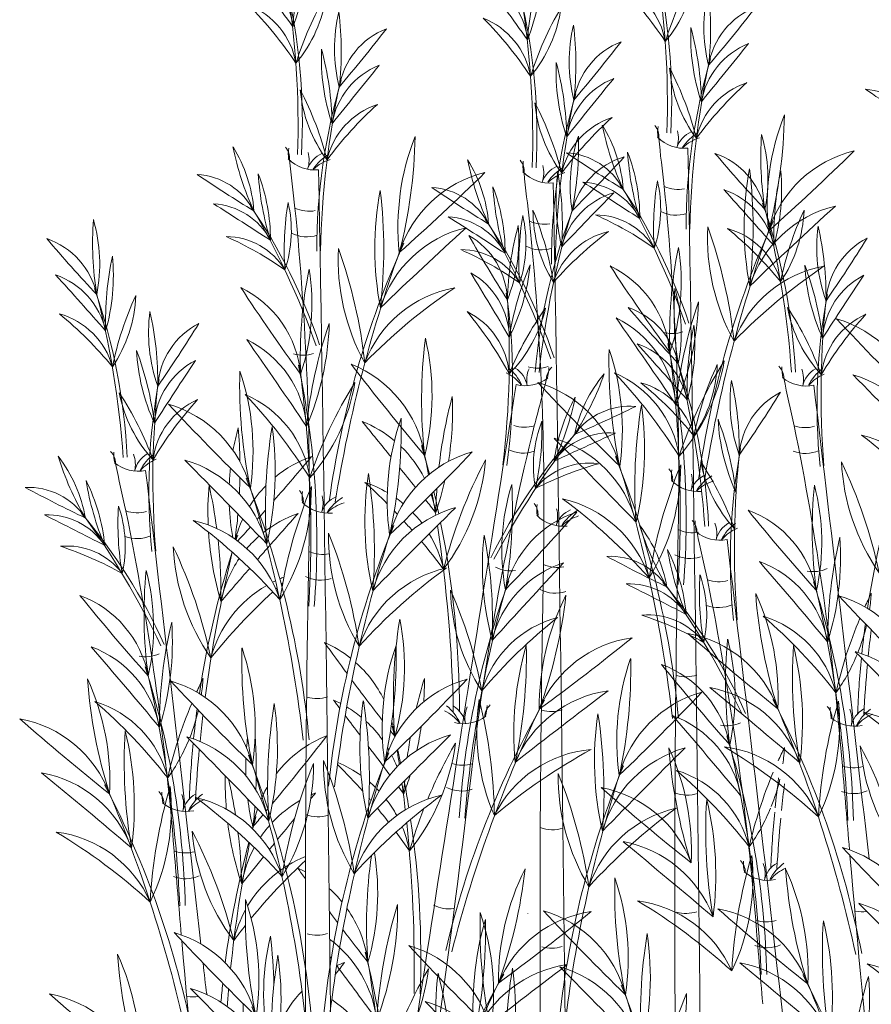
# Model space of a CAD drawing. Units: inches. Extents: x 91892 to 139348, y 50964 to 84185.
# Drawn here: x 126641 to 130237, y 59299 to 63457 of the extents above; entities that cross this region are included whole.
import ezdxf

# ---------------------------------------------------------------- set-up
doc = ezdxf.new("R2010")
doc.units = ezdxf.units.IN
doc.header["$MEASUREMENT"] = 0
doc.layers.get('0').update_dxf_attribs({"color": 2})
doc.layers.add('3', color=3, linetype='Continuous', lineweight=13)

# ---------------------------------------------------------------- blocks, each defined once
blk = doc.blocks.new('A$C73537AD1')
for centre, radius, start, end in [((0.3691, 0.3435), 0.2987, 160.7325, 187.965), ((-0.5118, 0.4306), 0.5991, 347.6079, 1.0896), ((-1.954, 2.4192), 2.9312, 313.7586, 316.5079), ((0.2112, 0.264), 0.1431, 105.7005, 164.5659), ((0.4243, 0.3193), 0.3807, 171.4791, 192.7696), ((-0.5441, 0.2834), 0.5991, 355.3835, 8.8652), ((6.2684, -5.8522), 8.6998, 134.67011, 135.59635), ((0.191, 0.1971), 0.1431, 105.7005, 164.5659), ((1.1244, -0.1144), 1.1302, 157.7487, 174.1567), ((1.6629, -0.2031), 1.668, 161.9451, 173.0045), ((0.2565, 0.3005), 0.2564, 179.1463, 210.984), ((-0.5561, 0.0818), 0.5991, 8.3244, 21.806), ((0.5584, -0.3073), 0.7061, 126.2024, 137.6332), ((0.1723, 0.1227), 0.1431, 102.4851, 161.3505)]:
    blk.add_arc(centre, radius, start, end)
blk = doc.blocks.new('A$C70127ED2')
at = {"layer": '3'}
for centre, radius, start, end in [((0.50977, 1.15529), 0.11445, 161.53903, 188.77156), ((0.17177, 1.18394), 0.22955, 348.41448, 1.89611), ((1.69258, 1.31442), 1.2399, 185.75542, 187.36864), ((0.76176, 1.17597), 0.22955, 175.82247, 189.3041), ((0.42289, 1.1608), 0.11445, 348.94702, 16.17955), ((-79.71949, -0.24025), 80.21204, 0.5573343, 1.0166041), ((1.42735, 1.29884), 1.2399, 185.75542, 187.36864), ((-0.3915, 1.93804), 1.12317, 314.56513, 317.31444), ((0.44971, 1.12399), 0.05483, 106.50708, 165.37249), ((1.3546, 1.90706), 1.12317, 220.40415, 223.15346), ((0.48166, 1.12714), 0.05483, 12.34609, 71.21151), ((-79.98472, -0.25584), 80.21204, 0.5573343, 1.0166041), ((1.59585, 1.28949), 1.2399, 185.75542, 187.36864), ((0.53103, 1.14633), 0.14586, 172.28568, 193.57612), ((0.1602, 1.12734), 0.22955, 356.19008, 9.67171), ((0.77107, 1.11896), 0.22955, 168.04687, 181.5285), ((0.40129, 1.15269), 0.14586, 344.14247, 5.4329), ((-79.81622, -0.26519), 80.21204, 0.5573343, 1.0166041), ((-1.59727, 0.94859), 2.07053, 358.90069, 5.73228), ((-1.96218, -1.088), 3.33356, 41.31568, 42.24192), ((0.48804, 1.10111), 0.05483, 12.34609, 71.21151), ((2.80343, -1.18668), 3.33356, 135.47666, 136.4029), ((0.4423, 1.09824), 0.05483, 106.50708, 165.37249), ((-1.86249, 0.93301), 2.07053, 358.90069, 5.73228), ((0.80161, 0.98393), 0.43308, 158.55528, 174.96328), ((1.00841, 0.95284), 0.63914, 162.75165, 173.81106), ((0.12447, 1.0012), 0.43308, 2.75531, 19.16331), ((-0.08341, 0.97837), 0.63914, 3.90752, 14.96694), ((0.28188, 1.11478), 0.22955, 175.82247, 189.3041), ((-0.05699, 1.09961), 0.11445, 348.94702, 16.17955), ((0.46686, 1.13821), 0.09824, 179.95289, 211.79056), ((0.15671, 1.05003), 0.22955, 9.13091, 22.61254), ((0.46509, 1.14203), 0.09824, 325.92802, 357.76569), ((0.77148, 1.04157), 0.22955, 155.10604, 168.58767), ((0.24403, 1.11654), 0.11445, 338.12324, 5.35577), ((0.57972, 1.06781), 0.22955, 164.99869, 178.48032), ((-1.694, 0.92366), 2.07053, 358.90069, 5.73228), ((0.33703, 0.9157), 0.27056, 39.27883, 50.70961), ((0.49364, 1.07229), 0.05483, 15.56151, 74.42693), ((0.68687, 1.11151), 0.11445, 172.36281, 199.59534), ((0.34951, 1.07618), 0.22955, 359.23826, 12.71989), ((0.87472, 1.84586), 1.12317, 220.40415, 223.15346), ((0.00178, 1.06594), 0.05483, 12.34609, 71.21151), ((1.2993, 1.67455), 1.12317, 209.58037, 212.32968), ((0.29543, 1.07244), 0.05483, 1.52232, 60.38773), ((0.58581, 0.90697), 0.27056, 127.00897, 138.43975), ((0.43555, 1.06966), 0.05483, 103.29165, 162.15707), ((-0.34535, 1.71109), 1.12317, 325.38891, 328.13822), ((0.63376, 1.06949), 0.05483, 117.33085, 176.19627), ((0.29119, 1.05776), 0.22955, 168.04687, 181.5285), ((-0.07859, 1.0915), 0.14586, 344.14247, 5.4329), ((0.22129, 1.11263), 0.14586, 333.31869, 354.60913), ((0.57816, 1.01006), 0.22955, 157.22309, 170.70472), ((0.70944, 1.1067), 0.14586, 183.10946, 204.39989), ((0.34877, 1.01841), 0.22955, 7.01386, 20.49549), ((-2.44206, -1.1492), 3.33356, 41.31568, 42.24192), ((0.00816, 1.03992), 0.05483, 12.34609, 71.21151), ((-2.52091, -0.64437), 3.33356, 30.4919, 31.41814), ((0.29681, 1.04568), 0.05483, 1.52232, 60.38773), ((3.37953, -0.75807), 3.33356, 146.30044, 147.22668), ((0.63132, 1.0428), 0.05483, 117.33085, 176.19627), ((-0.35541, 0.94), 0.43308, 2.75531, 19.16331), ((-0.56329, 0.91717), 0.63914, 3.90752, 14.96694), ((0.69948, 1.06529), 0.22955, 175.82247, 189.3041), ((0.36061, 1.05012), 0.11445, 348.94702, 16.17955), ((-0.01479, 1.08084), 0.09824, 325.92802, 357.76569), ((0.2916, 0.98038), 0.22955, 155.10604, 168.58767), ((-0.28752, 1.03243), 0.63914, 353.08374, 4.14316), ((-0.07906, 1.01582), 0.43308, 351.93153, 8.33953), ((1.0057, 0.998), 0.43308, 169.37906, 185.78705), ((1.21466, 1.0063), 0.63914, 173.57542, 184.63484), ((0.28195, 1.09018), 0.09824, 315.10425, 346.94191), ((0.56403, 0.93397), 0.22955, 144.28227, 157.76389), ((1.29232, 1.79637), 1.12317, 220.40415, 223.15346), ((0.41938, 1.01645), 0.05483, 12.34609, 71.21151), ((0.64793, 1.08668), 0.09824, 190.77667, 222.61434), ((0.35986, 0.94182), 0.22955, 19.95469, 33.43632), ((-0.14285, 0.85451), 0.27056, 39.27883, 50.70961), ((0.01376, 1.01109), 0.05483, 15.56151, 74.42693), ((0.20699, 1.05031), 0.11445, 172.36281, 199.59534), ((-0.13037, 1.01498), 0.22955, 359.23826, 12.71989), ((0.11367, 0.89193), 0.27056, 28.45505, 39.88583), ((0.2969, 1.01631), 0.05483, 4.73774, 63.60315), ((0.80819, 0.88188), 0.27056, 137.83275, 149.26353), ((0.63006, 1.01346), 0.05483, 114.11543, 172.98085), ((-0.82523, 1.64989), 1.12317, 325.38891, 328.13822), ((0.15388, 1.00829), 0.05483, 117.33085, 176.19627), ((0.70879, 1.00827), 0.22955, 168.04687, 181.5285), ((0.33901, 1.042), 0.14586, 344.14247, 5.4329), ((0.6473, 1.00235), 0.35868, 172.94888, 186.43051), ((0.1173, 1.00522), 0.17884, 346.07343, 13.30596), ((-2.02446, -1.19869), 3.33356, 41.31568, 42.24192), ((0.42576, 0.99042), 0.05483, 12.34609, 71.21151), ((0.22956, 1.0455), 0.14586, 183.10946, 204.39989), ((-0.13111, 0.95721), 0.22955, 7.01386, 20.49549), ((0.06219, 0.89051), 0.43308, 2.75531, 19.16331), ((-0.14569, 0.86768), 0.63914, 3.90752, 14.96694), ((2.89965, -0.81927), 3.33356, 146.30044, 147.22668), ((0.15144, 0.98161), 0.05483, 117.33085, 176.19627), ((1.62972, 2.09679), 1.75495, 217.53055, 220.27986), ((0.20637, 0.94808), 0.08568, 9.4725, 68.33792), ((0.40281, 1.03134), 0.09824, 325.92802, 357.76569), ((0.7092, 0.93089), 0.22955, 155.10604, 168.58767), ((0.49893, 0.95486), 0.10301, 140.25013, 167.48266), ((0.22485, 1.08933), 0.2066, 327.12558, 340.60721), ((0.52582, 0.93681), 0.43308, 169.37906, 185.78705), ((0.73478, 0.94511), 0.63914, 173.57542, 184.63484), ((79.5682, -11.61568), 80.21204, 170.941606, 171.4008758), ((-0.8258, 1.31288), 1.2399, 344.58957, 346.20279), ((0.27475, 0.80501), 0.27056, 39.27883, 50.70961), ((0.43136, 0.9616), 0.05483, 15.56151, 74.42693), ((0.62459, 1.00082), 0.11445, 172.36281, 199.59534), ((0.28723, 0.96549), 0.22955, 359.23826, 12.71989), ((1.76368, 1.2651), 1.2399, 191.5158, 193.12901), ((-79.08126, -8.4529), 80.21204, 6.5324002, 6.7769777), ((0.16805, 1.02548), 0.09824, 190.77667, 222.61434), ((-0.12002, 0.88063), 0.22955, 19.95469, 33.43632), ((0.65737, 0.91265), 0.35868, 165.17328, 173.4224), ((0.08295, 0.99426), 0.22791, 350.80216, 2.55931), ((-0.40763, 1.6004), 1.12317, 325.38891, 328.13822), ((0.57148, 0.9588), 0.05483, 117.33085, 176.19627), ((0.32831, 0.82069), 0.27056, 137.83275, 149.26353), ((0.15018, 0.95227), 0.05483, 114.11543, 172.98085), ((0.51383, 0.94039), 0.13128, 150.99678, 172.28721), ((0.19665, 1.04565), 0.2066, 334.90118, 348.38281), ((0.43833, 0.94824), 0.04935, 85.21817, 144.08359), ((-0.00109, 1.90576), 1.01085, 293.27623, 296.02554), ((-3.78085, -2.31729), 5.20868, 39.00652, 39.36833), ((0.21428, 0.90697), 0.08568, 50.16406, 68.33792), ((2.38051, 0.49042), 2.07053, 166.22593, 173.05752), ((0.45736, 0.95456), 0.08842, 158.66399, 190.50166), ((0.16846, 0.98196), 0.2066, 347.84201, 1.32364), ((0.64716, 0.99601), 0.14586, 183.10946, 204.39989), ((0.28649, 0.90772), 0.22955, 7.01386, 20.49549), ((-1.47284, 0.57093), 2.07053, 4.66106, 11.49265), ((0.3292, 0.93404), 0.17884, 164.41263, 169.80146), ((-0.20049, 0.95227), 0.35868, 0.8642, 4.7697), ((0.68766, 0.7158), 0.38977, 137.26638, 153.67438), ((0.85093, 0.62215), 0.57522, 141.46274, 152.52216), ((0.42371, 0.92906), 0.04935, 85.21817, 144.08359), ((1.65709, -1.75857), 3.0002, 114.18776, 115.114), ((-0.36091, 0.77953), 0.67669, 14.48344, 16.28971), ((-0.6871, 0.76018), 0.99865, 10.85693, 12.09335), ((0.21428, 0.90697), 0.08568, 26.87977, 46.03102), ((0.94342, 0.88731), 0.43308, 169.37906, 185.78705), ((1.15238, 0.89561), 0.63914, 173.57542, 184.63484), ((-0.05413, 0.8989), 0.10301, 10.23592, 37.46845), ((0.22508, 1.02236), 0.2066, 197.11137, 210.593), ((1.2838, 1.20391), 1.2399, 191.5158, 193.12901), ((-1.13857, 2.08495), 1.75495, 318.83269, 320.18803), ((0.23793, 0.88049), 0.08568, 109.38067, 129.44409), ((0.18167, 0.97263), 0.1535, 323.05443, 354.8921), ((0.65194, 0.79186), 0.35868, 152.23245, 165.71408), ((0.40871, 0.9073), 0.04935, 82.00275, 140.86817), ((0.48155, 0.72177), 0.24351, 105.72007, 117.15085), ((0.58565, 0.97599), 0.09824, 190.77667, 222.61434), ((0.29758, 0.83113), 0.22955, 19.95469, 33.43632), ((0.74345, 0.96522), 0.1535, 182.82648, 214.66415), ((0.26637, 0.80332), 0.35868, 12.0045, 25.48613), ((-79.56114, -8.5141), 80.21204, 6.5324002, 6.7769777), ((0.3292, 0.93404), 0.17884, 173.94124, 177.59735), ((-3.78085, -2.31729), 5.20868, 38.69782, 38.89831), ((1.27793, 0.75068), 0.67669, 162.52096, 171.3657), ((-0.0696, 0.88504), 0.13128, 5.43137, 26.7218), ((0.25152, 0.97759), 0.2066, 189.33577, 202.8174), ((0.36309, 0.92171), 0.22791, 175.15927, 182.37961), ((-0.21413, 0.86304), 0.35868, 7.47313, 12.5453), ((-0.20049, 0.95227), 0.35868, 357.16738, 359.03035), ((0.23793, 0.88049), 0.08568, 135.43128, 148.32871), ((-0.0359, 0.62946), 0.42276, 44.82576, 47.83602), ((0.22077, 0.86155), 0.08568, 59.68157, 71.55334), ((0.08295, 0.99426), 0.22791, 341.26888, 347.31619), ((0.50721, 0.89425), 0.16095, 162.97584, 190.20837), ((0.03105, 0.9226), 0.32281, 349.85129, 3.33292), ((0.89197, 0.90924), 0.32281, 174.38566, 187.86729), ((0.41506, 0.89987), 0.16095, 347.51021, 14.74274), ((0.00615, 0.88988), 0.04935, 33.63499, 92.50041), ((0.48334, 1.82915), 1.01085, 241.69305, 244.44236), ((0.21428, 0.90697), 0.08568, 9.4725, 18.59047), ((-0.6871, 0.76018), 0.99865, 9.16763, 10.07865), ((-0.36091, 0.77953), 0.67669, 12.00718, 13.38687), ((0.65737, 0.91265), 0.35868, 175.87558, 178.65491), ((0.3292, 0.93404), 0.17884, 182.44489, 189.92854), ((0.22077, 0.86155), 0.08568, 50.30998, 54.58485), ((-3.78085, -2.31729), 5.20868, 38.44209, 38.57135), ((0.02, 0.87014), 0.04935, 33.63499, 92.50041), ((-1.31939, -1.76627), 3.0002, 62.60458, 63.53082), ((-0.25224, 0.66755), 0.38977, 24.04421, 40.45221), ((-0.4191, 0.58047), 0.57522, 25.19642, 36.25584), ((0.27715, 0.91283), 0.2066, 176.39495, 189.87657), ((-0.01261, 0.89695), 0.08842, 347.21693, 19.05459), ((-1.95272, 0.50973), 2.07053, 4.66106, 11.49265), ((-0.20049, 0.95227), 0.35868, 351.95921, 354.84523), ((-1.13857, 2.08495), 1.75495, 318.24407, 318.53504), ((0.22838, 0.83972), 0.08568, 109.38067, 128.54799), ((4.09199, -2.54102), 5.20868, 138.35026, 138.71594), ((-0.0359, 0.62946), 0.42276, 43.39489, 43.84383), ((0.22077, 0.86155), 0.08568, 37.41984, 44.10466), ((-0.78739, 1.96286), 1.57945, 316.00194, 318.75125), ((0.42388, 0.84813), 0.07711, 107.94389, 166.8093), ((1.75117, 1.9161), 1.57945, 218.96734, 221.71665), ((0.49648, 0.85046), 0.07711, 10.90928, 69.7747), ((0.23793, 0.88049), 0.08568, 155.14871, 165.5398), ((-0.0359, 0.62946), 0.42276, 41.2867, 42.47519), ((-0.36091, 0.77953), 0.67669, 359.88172, 11.469), ((0.36309, 0.92171), 0.22791, 183.69987, 196.44971), ((-1.13857, 2.08495), 1.75495, 317.56121, 318.00536), ((0.22077, 0.86155), 0.08568, 12.68792, 31.18612), ((-0.6871, 0.76018), 0.99865, 1.03393, 8.73286), ((0.36347, 0.84941), 0.10301, 10.23592, 37.46845), ((0.64268, 0.97286), 0.2066, 197.11137, 210.593), ((14.17367, 0.64802), 13.70327, 178.909279, 180.807895), ((1.7014, 1.15441), 1.2399, 191.5158, 193.12901), ((-0.21413, 0.86304), 0.35868, 359.06368, 6.14459), ((1.1232, 0.65717), 0.99865, 165.62524, 165.81691), ((0.79805, 0.68949), 0.67669, 161.42887, 161.73768), ((0.22838, 0.83972), 0.08568, 131.12982, 139.5763), ((-0.0359, 0.62946), 0.42276, 36.40524, 39.86472), ((0.53742, 0.88239), 0.20512, 173.72249, 195.01293), ((0.01677, 0.84263), 0.32281, 357.62689, 11.10852), ((-79.14354, -8.56359), 80.21204, 6.5324002, 6.7769777), ((0.90306, 0.82876), 0.32281, 166.61006, 180.09169), ((0.3844, 0.88923), 0.20512, 342.70566, 3.99609), ((0.03412, 0.84779), 0.04935, 36.85042, 95.71583), ((-0.04605, 0.66531), 0.24351, 60.56773, 71.99851), ((0.26357, 0.90403), 0.1535, 182.82648, 214.66415), ((-0.21351, 0.74212), 0.35868, 12.0045, 25.48613), ((0.79805, 0.68949), 0.67669, 162.52096, 171.3657), ((1.1232, 0.65717), 0.99865, 166.36185, 172.4515), ((4.09199, -2.54102), 5.20868, 138.71594, 138.83605), ((13.90845, 0.63244), 13.70327, 178.909279, 180.807895), ((0.348, 0.83555), 0.13128, 5.43137, 26.7218), ((0.66912, 0.92809), 0.2066, 189.33577, 202.8174), ((0.22838, 0.83972), 0.08568, 145.59198, 168.24608), ((3.81424, -2.31723), 4.68781, 136.91347, 137.83971), ((0.41438, 0.81167), 0.07711, 107.94389, 166.8093), ((14.07694, 0.62309), 13.70327, 178.909279, 180.807895), ((0.42375, 0.84038), 0.04935, 33.63499, 92.50041), ((0.90094, 1.77966), 1.01085, 241.69305, 244.44236), ((-3.01719, -2.17742), 4.68781, 39.87887, 40.80511), ((0.50453, 0.81366), 0.07711, 10.90928, 69.7747), ((0.41209, 0.84805), 0.32281, 174.38566, 187.86729), ((-0.06482, 0.83867), 0.16095, 347.51021, 14.74274), ((4.09199, -2.54102), 5.20868, 138.92865, 139.27649), ((0.22009, 0.79459), 0.08568, 115.11673, 116.6793), ((0.22009, 0.79459), 0.08568, 110.7652, 112.80134), ((0.46732, 0.55247), 0.42276, 131.18886, 131.36751), ((0.92352, 0.66364), 0.60902, 159.99209, 176.40009), ((1.21534, 0.62723), 0.89879, 164.18846, 175.24787), ((0.4376, 0.82064), 0.04935, 33.63499, 92.50041), ((-0.90179, -1.81576), 3.0002, 62.60458, 63.53082), ((0.16536, 0.61805), 0.38977, 24.04421, 40.45221), ((-0.0015, 0.53098), 0.57522, 25.19642, 36.25584), ((0.69475, 0.86333), 0.2066, 176.39495, 189.87657), ((0.40499, 0.84746), 0.08842, 347.21693, 19.05459), ((-1.53512, 0.46024), 2.07053, 4.66106, 11.49265), ((-0.0101, 0.68602), 0.60902, 1.3185, 17.7265), ((-0.30314, 0.66125), 0.89879, 2.47071, 13.53013), ((0.22009, 0.79459), 0.08568, 119.89949, 165.03066), ((0.46732, 0.55247), 0.42276, 132.48926, 141.31334), ((0.46732, 0.55247), 0.42276, 131.91499, 132.08668), ((0.44749, 0.86873), 0.13815, 181.3897, 213.22737), ((0.01459, 0.73382), 0.32281, 10.56772, 24.04935), ((0.36585, 0.78875), 0.17884, 357.2805, 24.51303), ((0.88631, 0.88894), 0.35868, 184.15595, 197.63758), ((0.9009, 0.71996), 0.32281, 153.66924, 155.57968), ((0.47371, 0.87199), 0.13815, 351.42487, 356.32888), ((1.27129, 1.8549), 1.57945, 218.96734, 221.71665), ((0.0166, 0.78927), 0.07711, 10.90928, 69.7747), ((0.55195, 0.78126), 0.17884, 153.20556, 180.43808), ((0.0359, 0.90209), 0.35868, 340.081, 353.56263), ((-0.09548, 0.82803), 0.20512, 342.70566, 3.99609), ((0.42318, 0.76757), 0.32281, 166.61006, 180.09169), ((0.62703, 0.78764), 0.35868, 170.86865, 184.35028), ((0.09748, 0.80974), 0.17884, 343.9932, 11.22573), ((0.62286, 0.54783), 0.38048, 128.44578, 139.87656), ((0.4059, 0.77125), 0.07711, 104.72846, 163.59388), ((0.45172, 0.7983), 0.04935, 36.85042, 95.71583), ((0.37155, 0.61582), 0.24351, 60.56773, 71.99851), ((0.2857, 0.55833), 0.38048, 37.84202, 49.2728), ((0.5114, 0.77293), 0.07711, 14.1247, 72.99012), ((0.9009, 0.71996), 0.32281, 157.154, 167.15086), ((0.47371, 0.87199), 0.13815, 338.17278, 346.74716), ((1.27793, 0.75068), 0.67669, 172.31128, 174.14759), ((1.60308, 0.71837), 0.99865, 173.18338, 174.281), ((1.64853, 1.84569), 1.75495, 215.45032, 216.34915), ((0.18442, 0.74941), 0.08568, 51.58537, 66.25768), ((-0.66414, 2.19549), 1.75495, 306.23165, 308.98096), ((0.45201, 0.74647), 0.08568, 98.1736, 157.03901), ((1.63728, 2.15345), 1.75495, 228.73763, 231.48693), ((0.46433, 0.75001), 0.08568, 20.67957, 79.54499), ((0.82969, 0.79855), 0.32281, 174.38566, 187.86729), ((0.35278, 0.78918), 0.16095, 347.51021, 14.74274), ((-3.49707, -2.23862), 4.68781, 39.87887, 40.80511), ((0.02465, 0.75246), 0.07711, 10.90928, 69.7747), ((0.58279, 0.76259), 0.22791, 163.9522, 185.24264), ((0.00518, 0.81721), 0.35868, 347.85661, 1.33823), ((0.91362, 0.80291), 0.35868, 176.38035, 189.86198), ((0.33429, 0.77132), 0.22791, 352.47595, 13.76638), ((0.18442, 0.74941), 0.08568, 25.95464, 48.45145), ((0.47371, 0.87199), 0.13815, 324.49122, 337.73404), ((1.27793, 0.75068), 0.67669, 174.39988, 177.83687), ((-0.48998, 0.62482), 0.60902, 1.3185, 17.7265), ((-0.78302, 0.60005), 0.89879, 2.47071, 13.53013), ((1.68889, 1.80541), 1.57945, 218.96734, 221.71665), ((0.4342, 0.73978), 0.07711, 10.90928, 69.7747), ((1.60308, 0.71837), 0.99865, 174.6037, 176.68465), ((-0.11403, 0.72756), 0.17884, 357.2805, 24.51303), ((0.40643, 0.82775), 0.35868, 184.15595, 197.63758), ((0.42102, 0.65876), 0.32281, 153.66924, 155.57968), ((-0.00616, 0.81079), 0.13815, 351.42487, 356.32888), ((1.64853, 1.84569), 1.75495, 216.5424, 217.72249), ((0.63384, 0.69763), 0.35868, 163.09305, 166.66155), ((0.06276, 0.80003), 0.22791, 356.26329, 0.47908), ((3.56759, -3.35885), 5.20868, 127.14318, 128.06942), ((0.43473, 0.70834), 0.08568, 98.1736, 157.03901), ((-2.81221, -3.22803), 5.20868, 49.64916, 50.5754), ((0.48008, 0.71122), 0.08568, 20.67957, 79.54499), ((-0.19418, 0.49713), 0.38048, 37.84202, 49.2728), ((0.03152, 0.71174), 0.07711, 14.1247, 72.99012), ((-3.9187, -2.36908), 5.20868, 37.20562, 37.2881), ((0.19083, 0.70803), 0.08568, 62.39972, 66.25768), ((0.96433, 0.45025), 0.67669, 150.2218, 166.6298), ((1.277, 0.35535), 0.99865, 154.41817, 165.47758), ((0.48174, 0.76458), 0.1535, 171.61941, 203.45708), ((-0.01771, 0.69848), 0.35868, 0.79743, 14.27906), ((-0.05937, 0.47442), 0.67669, 11.08879, 27.49678), ((-0.37557, 0.39205), 0.99865, 12.241, 23.30042), ((0.43534, 0.76929), 0.1535, 334.2615, 6.09917), ((0.93177, 0.68336), 0.35868, 163.43952, 176.92115), ((0.42102, 0.65876), 0.32281, 157.154, 167.15086), ((-0.00616, 0.81079), 0.13815, 338.17278, 346.74716), ((0.79805, 0.68949), 0.67669, 172.31128, 174.14759), ((0.19083, 0.70803), 0.08568, 50.49962, 59.06773), ((1.1574, 2.09226), 1.75495, 228.73763, 231.48693), ((-0.01555, 0.68881), 0.08568, 20.67957, 79.54499), ((1.1232, 0.65717), 0.99865, 173.18338, 174.281), ((-3.9187, -2.36908), 5.20868, 36.93938, 37.1346), ((0.19083, 0.70803), 0.08568, 35.54807, 47.46237), ((0.18442, 0.74941), 0.08568, 7.39227, 14.8217), ((-3.07947, -2.28811), 4.68781, 39.87887, 40.80511), ((0.44225, 0.70297), 0.07711, 10.90928, 69.7747), ((0.43374, 0.74171), 0.35868, 176.38035, 189.86198), ((-0.14559, 0.71012), 0.22791, 352.47595, 13.76638), ((1.64853, 1.84569), 1.75495, 218.03457, 218.19963), ((-0.38861, 0.60156), 0.67669, 13.52499, 14.20948), ((-0.71528, 0.59406), 0.99865, 9.57066, 10.01311), ((0.06276, 0.80003), 0.22791, 347.41033, 351.7984), ((-0.00616, 0.81079), 0.13815, 324.49122, 337.73404), ((0.34122, 0.73792), 0.17884, 173.10583, 175.43025), ((-0.18879, 0.73691), 0.35868, 357.61262, 3.85554), ((-1.16736, 1.8348), 1.75495, 320.23055, 322.26826), ((0.25195, 0.68109), 0.08568, 111.4609, 142.11425), ((0.63384, 0.69763), 0.35868, 170.01639, 172.36274), ((-0.07238, 0.57533), 0.60902, 1.3185, 17.7265), ((-0.36542, 0.55056), 0.89879, 2.47071, 13.53013), ((0.79805, 0.68949), 0.67669, 174.39988, 177.83687), ((1.1232, 0.65717), 0.99865, 174.6037, 176.68465), ((-3.9187, -2.36908), 5.20868, 36.54729, 36.83114), ((0.19083, 0.70803), 0.08568, 29.9197, 31.08761), ((-0.71528, 0.59406), 0.99865, 8.41335, 9.00978), ((-0.38861, 0.60156), 0.67669, 11.89769, 12.74218), ((0.16063, 0.77483), 0.1535, 320.9742, 352.81187), ((0.62403, 0.57711), 0.35868, 150.15222, 157.34057), ((0.61327, 0.38013), 0.42276, 118.67549, 130.10627), ((0.41782, 0.66568), 0.08568, 94.95818, 153.82359), ((0.30357, 0.67806), 0.17884, 357.2805, 24.51303), ((0.82403, 0.77825), 0.35868, 184.15595, 197.63758), ((0.28861, 0.39038), 0.42276, 47.61231, 59.04309), ((0.49528, 0.66792), 0.08568, 23.89499, 82.76041), ((0.83862, 0.60927), 0.32281, 153.66924, 155.57968), ((0.41144, 0.7613), 0.13815, 351.42487, 356.32888), ((0.7566, 0.76675), 0.1535, 184.90671, 216.74438), ((0.28571, 0.58763), 0.35868, 14.08473, 27.56636), ((0.34122, 0.73792), 0.17884, 177.86515, 181.88555), ((0.19083, 0.70803), 0.08568, 20.80207, 26.87704), ((-0.06925, 0.43979), 0.42276, 41.68648, 45.2773), ((0.19567, 0.6624), 0.08568, 54.71025, 67.52135), ((-13.27739, 2.39908), 13.70327, 351.150315, 353.048931), ((0.22342, 0.44764), 0.38048, 37.84202, 49.2728), ((0.44912, 0.66224), 0.07711, 14.1247, 72.99012), ((14.24863, 1.85477), 13.70327, 184.669653, 184.922106), ((-3.29209, -3.28923), 5.20868, 49.64916, 50.5754), ((0.0002, 0.65003), 0.08568, 20.67957, 79.54499), ((0.37553, 0.72684), 0.22791, 178.68288, 184.70262), ((-0.19917, 0.64725), 0.35868, 9.12348, 13.31282), ((0.06276, 0.80003), 0.22791, 339.18864, 342.80106), ((0.63384, 0.69763), 0.35868, 175.04084, 176.57468), ((0.83862, 0.60927), 0.32281, 157.154, 167.15086), ((0.41144, 0.7613), 0.13815, 338.17278, 346.74716), ((1.21565, 0.63999), 0.67669, 172.31128, 174.14759), ((-0.53925, 0.41322), 0.67669, 11.08879, 27.49678), ((-0.85545, 0.33085), 0.99865, 12.241, 23.30042), ((-0.04454, 0.70809), 0.1535, 334.2615, 6.09917), ((0.45189, 0.62217), 0.35868, 163.43952, 176.92115), ((0.25195, 0.68109), 0.08568, 149.58332, 156.61985), ((0.19567, 0.6624), 0.08568, 45.73044, 49.68086), ((0.19567, 0.6624), 0.08568, 43.30116, 44.96869), ((-3.9187, -2.36908), 5.20868, 36.36186, 36.43131), ((0.19083, 0.70803), 0.08568, 7.39227, 12.50884), ((-0.71528, 0.59406), 0.99865, 6.53012, 7.62949), ((-0.38861, 0.60156), 0.67669, 9.14846, 10.79081), ((1.575, 2.04276), 1.75495, 228.73763, 231.48693), ((0.40205, 0.63932), 0.08568, 20.67957, 79.54499), ((1.5408, 0.60768), 0.99865, 173.18338, 174.281), ((0.34122, 0.73792), 0.17884, 187.18923, 193.72538), ((0.24389, 0.64001), 0.08568, 119.81349, 136.81359), ((4.22767, -2.59826), 5.20868, 140.43049, 140.49121), ((0.24389, 0.64001), 0.08568, 111.4609, 113.67778), ((-0.06925, 0.43979), 0.42276, 40.51026, 40.78693), ((0.19567, 0.6624), 0.08568, 28.71034, 38.00007), ((0.85134, 0.69222), 0.35868, 176.38035, 189.86198), ((0.27201, 0.66063), 0.22791, 352.47595, 13.76638), ((-0.18879, 0.73691), 0.35868, 353.36831, 355.73961), ((0.25195, 0.68109), 0.08568, 161.4341, 170.32631), ((-1.16736, 1.8348), 1.75495, 319.99326, 320.07405), ((-0.06925, 0.43979), 0.42276, 40.17624, 40.25294), ((-0.06925, 0.43979), 0.42276, 37.78081, 39.51119), ((0.62403, 0.57711), 0.35868, 158.50973, 163.63385), ((0.41144, 0.7613), 0.13815, 324.49122, 337.73404), ((1.14475, 0.49006), 0.99865, 167.70547, 168.20954), ((0.81863, 0.51055), 0.67669, 163.5091, 164.27052), ((-1.16736, 1.8348), 1.75495, 319.51895, 319.889), ((4.22767, -2.59826), 5.20868, 140.69308, 140.90584), ((-0.38861, 0.60156), 0.67669, 357.80148, 8.42818), ((1.21565, 0.63999), 0.67669, 174.39988, 177.83687), ((1.5408, 0.60768), 0.99865, 174.6037, 176.68465), ((0.37553, 0.72684), 0.22791, 187.26467, 198.52994), ((0.24389, 0.64001), 0.08568, 138.68315, 146.00557), ((0.19567, 0.6624), 0.08568, 10.60769, 22.73643), ((-0.71528, 0.59406), 0.99865, 358.9537, 5.99208), ((-0.19127, 0.32918), 0.42276, 47.61231, 59.04309), ((0.0154, 0.60673), 0.08568, 23.89499, 82.76041), ((0.27672, 0.70555), 0.1535, 184.90671, 216.74438), ((-0.19417, 0.52643), 0.35868, 14.08473, 27.56636), ((-0.19917, 0.64725), 0.35868, 1.14391, 7.09869), ((-0.06925, 0.43979), 0.42276, 34.32501, 36.56336), ((0.81863, 0.51055), 0.67669, 165.12325, 172.59352), ((1.14475, 0.49006), 0.99865, 168.81038, 174.04749), ((0.24389, 0.64001), 0.08568, 151.7136, 170.32631), ((4.22767, -2.59826), 5.20868, 140.9462, 141.00831), ((-2.87449, -3.33872), 5.20868, 49.64916, 50.5754), ((0.4178, 0.60053), 0.08568, 20.67957, 79.54499), ((13.76875, 1.79358), 13.70327, 184.669653, 184.922106), ((4.22767, -2.59826), 5.20868, 141.08098, 141.35673), ((0.23724, 0.59461), 0.08568, 111.93158, 149.10471), ((0.60777, 0.62503), 0.35868, 172.03956, 184.2768), ((0.07825, 0.64781), 0.17884, 343.91972, 9.35071), ((0.37306, 0.6586), 0.1535, 334.2615, 6.09917), ((0.86949, 0.57267), 0.35868, 163.43952, 176.92115), ((14.24863, 1.85477), 13.70327, 184.93959, 186.568269), ((0.49309, 0.36162), 0.42276, 132.91483, 140.6405), ((1.63062, 1.68177), 1.75495, 215.37685, 215.68565), ((0.16511, 0.58736), 0.08568, 62.09051, 66.18421), ((0.52261, 0.58461), 0.17884, 153.20556, 180.43808), ((0.00656, 0.70544), 0.35868, 340.081, 353.56263), ((0.38735, 0.59108), 0.17884, 357.2805, 24.51303), ((0.9078, 0.69128), 0.35868, 184.15595, 197.63758), ((0.16511, 0.58736), 0.08568, 39.24764, 48.22193), ((0.16511, 0.58736), 0.08568, 7.3188, 35.32104), ((0.04351, 0.63815), 0.22791, 339.11517, 0.40561), ((0.61446, 0.53501), 0.35868, 163.01957, 176.5012), ((0.22633, 0.27969), 0.42276, 47.61231, 59.04309), ((0.433, 0.55724), 0.08568, 23.89499, 82.76041), ((1.65877, 1.95579), 1.75495, 228.73763, 231.48693), ((0.48582, 0.55234), 0.08568, 20.67957, 79.54499), ((0.23724, 0.59461), 0.08568, 151.2557, 167.11089), ((1.63062, 1.68177), 1.75495, 216.63602, 216.95787), ((-0.69349, 1.99884), 1.75495, 306.23165, 308.98096), ((0.42267, 0.54982), 0.08568, 98.1736, 157.03901), ((0.49309, 0.36162), 0.42276, 141.50663, 143.39358), ((0.55345, 0.56593), 0.22791, 163.9522, 185.24264), ((-0.02416, 0.62056), 0.35868, 347.85661, 1.33823), ((14.18635, 1.74408), 13.70327, 184.669653, 184.922106), ((0.93511, 0.60524), 0.35868, 176.38035, 189.86198), ((0.35578, 0.57365), 0.22791, 352.47595, 13.76638), ((0.35399, 0.57535), 0.17884, 166.56633, 193.79886), ((-0.17602, 0.57367), 0.35868, 1.29998, 6.92341), ((1.63062, 1.68177), 1.75495, 217.16334, 218.12616), ((13.76875, 1.79358), 13.70327, 184.93959, 186.568269), ((0.17147, 0.54598), 0.08568, 7.3188, 53.36451), ((-0.09253, 0.52989), 0.17884, 357.2805, 24.51303), ((0.42792, 0.63008), 0.35868, 184.15595, 197.63758), ((-3.942, -2.52586), 5.20868, 36.89366, 36.91049), ((-0.40811, 0.44025), 0.67669, 357.72801, 14.13601), ((-0.73479, 0.43317), 0.99865, 358.88022, 9.93964), ((-79.56114, -8.5141), 80.21204, 6.5063582, 6.5225688), ((-1.15599, 1.67029), 1.75495, 321.98802, 322.34174), ((0.26479, 0.51841), 0.08568, 111.53437, 115.70454), ((-3.942, -2.52586), 5.20868, 36.28838, 36.82024), ((3.53825, -3.5555), 5.20868, 127.14318, 128.06942), ((0.40538, 0.51168), 0.08568, 98.1736, 157.03901), ((-2.79072, -3.4257), 5.20868, 49.64916, 50.5754), ((0.50157, 0.51355), 0.08568, 20.67957, 79.54499), ((0.14136, 0.61282), 0.1535, 320.90073, 352.73839), ((0.6045, 0.4145), 0.35868, 150.07875, 163.56037), ((0.93498, 0.2536), 0.67669, 150.2218, 166.6298), ((1.24766, 0.1587), 0.99865, 154.41817, 165.47758), ((0.4524, 0.56792), 0.1535, 171.61941, 203.45708), ((-0.04706, 0.50183), 0.35868, 0.79743, 14.27906), ((-0.03788, 0.27675), 0.67669, 11.08879, 27.49678), ((-0.35408, 0.19438), 0.99865, 12.241, 23.30042), ((0.45683, 0.57162), 0.1535, 334.2615, 6.09917), ((0.95326, 0.4857), 0.35868, 163.43952, 176.92115), ((0.81863, 0.51055), 0.67669, 173.84826, 175.00428), ((1.17889, 1.89459), 1.75495, 228.73763, 231.48693), ((0.00594, 0.49115), 0.08568, 20.67957, 79.54499), ((1.14475, 0.49006), 0.99865, 174.90088, 175.61405), ((0.26479, 0.51841), 0.08568, 136.3678, 155.18539), ((0.38831, 0.56431), 0.22791, 178.96116, 181.98709), ((0.17625, 0.50035), 0.08568, 10.53422, 56.02438)]:
    blk.add_arc(centre, radius, start, end, dxfattribs=at)
for centre, major_axis, start_param, end_param in [((0.44677, 1.19131), (-0.00864, 0.00864), 3.826206, 4.611948), ((0.48962, 1.19423), (0.02226, 0.02226), 2.224186, 2.473), ((0.45267, 1.18993), (-0.01444, 0.01444), 3.595629, 4.195045), ((0.47715, 1.20946), (-0.01889, 0.01889), 1.563356, 2.460006), ((0.48983, 1.17734), (0.0133, 0.0133), 1.197045, 2.034466), ((0.50426, 1.165), (0.02381, 0.02381), 1.319281, 1.78252), ((0.4963, 1.16245), (0.02044, 0.02044), 1.070519, 1.548211), ((0.18154, 1.17573), (-0.00864, 0.00864), 3.826206, 4.611948), ((0.22439, 1.17864), (0.02226, 0.02226), 2.224186, 2.473), ((0.21192, 1.19387), (-0.01889, 0.01889), 1.563356, 2.460006), ((0.18745, 1.17435), (-0.01444, 0.01444), 3.595629, 4.195045), ((0.2246, 1.16176), (0.0133, 0.0133), 1.197045, 2.034466), ((0.23904, 1.14942), (0.02381, 0.02381), 1.319281, 1.78252), ((0.23107, 1.14686), (0.02044, 0.02044), 1.070519, 1.548211), ((0.35004, 1.16637), (-0.00864, 0.00864), 3.826206, 4.611948), ((0.39289, 1.16929), (0.02226, 0.02226), 2.224186, 2.473), ((0.35594, 1.165), (-0.01444, 0.01444), 3.595629, 4.195045), ((0.3931, 1.15241), (0.0133, 0.0133), 1.197045, 2.034466), ((0.40753, 1.14007), (0.02381, 0.02381), 1.319281, 1.78252), ((0.38042, 1.18452), (-0.01889, 0.01889), 1.563356, 2.460006), ((0.39957, 1.13751), (0.02044, 0.02044), 1.070519, 1.548211), ((0.47315, 1.1776), (-0.01729, 0.01729), 1.924132, 2.534015), ((0.20793, 1.16202), (-0.01729, 0.01729), 1.924132, 2.534015), ((0.47141, 1.15915), (-0.0201, 0.01392), 1.713672, 2.487542), ((0.37642, 1.15267), (-0.01729, 0.01729), 1.924132, 2.534015), ((0.20618, 1.14357), (-0.0201, 0.01392), 1.713672, 2.487542), ((0.37468, 1.13422), (-0.0201, 0.01392), 1.713672, 2.487542), ((0.46859, 1.07415), (-0.0227, 0.00908), 1.66991, 2.272905), ((0.20336, 1.05857), (-0.0227, 0.00908), 1.66991, 2.272905), ((0.37186, 1.04921), (-0.0227, 0.00908), 1.66991, 2.272905), ((0.53651, 1.01757), (-0.00946, 0.00773), 3.826206, 4.611948), ((0.57886, 1.02478), (0.01991, 0.02438), 2.224186, 2.473), ((0.54253, 1.0168), (-0.01582, 0.01292), 3.595629, 4.195045), ((0.58076, 1.008), (0.0119, 0.01457), 1.197045, 2.034466), ((0.59636, 0.99717), (0.0213, 0.02608), 1.319281, 1.78252), ((0.58869, 0.99383), (0.01828, 0.02239), 1.070519, 1.548211), ((0.56492, 1.03868), (-0.02069, 0.0169), 1.563356, 2.460006), ((0.56414, 1.00658), (-0.01894, 0.01547), 1.924132, 2.534015), ((0.05663, 0.95638), (-0.00946, 0.00773), 3.826206, 4.611948), ((0.09898, 0.96358), (0.01991, 0.02438), 2.224186, 2.473), ((0.06265, 0.9556), (-0.01582, 0.01292), 3.595629, 4.195045), ((0.10088, 0.9468), (0.0119, 0.01457), 1.197045, 2.034466), ((0.11648, 0.93597), (0.0213, 0.02608), 1.319281, 1.78252), ((0.56425, 0.98805), (-0.0214, 0.01183), 1.713672, 2.487542), ((0.08504, 0.97748), (-0.02069, 0.0169), 1.563356, 2.460006), ((0.10881, 0.93263), (0.01828, 0.02239), 1.070519, 1.548211), ((0.45674, 0.94478), (-0.00864, 0.00864), 3.826206, 4.611948), ((0.49959, 0.9477), (0.02226, 0.02226), 2.224186, 2.473), ((0.46265, 0.9434), (-0.01444, 0.01444), 3.595629, 4.195045), ((0.4998, 0.93081), (0.0133, 0.0133), 1.197045, 2.034466), ((0.48712, 0.96293), (-0.01889, 0.01889), 1.563356, 2.460006), ((0.51424, 0.91847), (0.02381, 0.02381), 1.319281, 1.78252), ((0.50627, 0.91592), (0.02044, 0.02044), 1.070519, 1.548211), ((0.19151, 0.9292), (-0.00864, 0.00864), 3.826206, 4.611948), ((0.23437, 0.93211), (0.02226, 0.02226), 2.224186, 2.473), ((0.2219, 0.94734), (-0.01889, 0.01889), 1.563356, 2.460006), ((0.19742, 0.92782), (-0.01444, 0.01444), 3.595629, 4.195045), ((0.23457, 0.91523), (0.0133, 0.0133), 1.197045, 2.034466), ((0.24901, 0.90289), (0.02381, 0.02381), 1.319281, 1.78252), ((0.24105, 0.90034), (0.02044, 0.02044), 1.070519, 1.548211), ((0.36001, 0.91984), (-0.00864, 0.00864), 3.826206, 4.611948), ((0.40286, 0.92276), (0.02226, 0.02226), 2.224186, 2.473), ((0.08426, 0.94539), (-0.01894, 0.01547), 1.924132, 2.534015), ((0.36592, 0.91847), (-0.01444, 0.01444), 3.595629, 4.195045), ((0.40307, 0.90588), (0.0133, 0.0133), 1.197045, 2.034466), ((0.41751, 0.89354), (0.02381, 0.02381), 1.319281, 1.78252), ((0.39039, 0.93799), (-0.01889, 0.01889), 1.563356, 2.460006), ((0.40954, 0.89098), (0.02044, 0.02044), 1.070519, 1.548211), ((0.47423, 0.90688), (-0.00946, 0.00773), 3.826206, 4.611948), ((0.51658, 0.91409), (0.01991, 0.02438), 2.224186, 2.473), ((0.48025, 0.90611), (-0.01582, 0.01292), 3.595629, 4.195045), ((0.51848, 0.89731), (0.0119, 0.01457), 1.197045, 2.034466), ((0.53408, 0.88648), (0.0213, 0.02608), 1.319281, 1.78252), ((0.48313, 0.93107), (-0.01729, 0.01729), 1.924132, 2.534015), ((0.50264, 0.92799), (-0.02069, 0.0169), 1.563356, 2.460006), ((0.52641, 0.88314), (0.01828, 0.02239), 1.070519, 1.548211), ((0.08437, 0.92685), (-0.0214, 0.01183), 1.713672, 2.487542), ((0.2179, 0.91549), (-0.01729, 0.01729), 1.924132, 2.534015), ((0.3864, 0.90614), (-0.01729, 0.01729), 1.924132, 2.534015), ((0.48138, 0.91262), (-0.0201, 0.01392), 1.713672, 2.487542), ((0.56998, 0.90319), (-0.0235, 0.00676), 1.66991, 2.272905), ((0.21615, 0.89704), (-0.0201, 0.01392), 1.713672, 2.487542), ((0.50186, 0.89589), (-0.01894, 0.01547), 1.924132, 2.534015), ((0.38465, 0.88769), (-0.0201, 0.01392), 1.713672, 2.487542), ((0.50197, 0.87736), (-0.0214, 0.01183), 1.713672, 2.487542), ((0.0901, 0.842), (-0.0235, 0.00676), 1.66991, 2.272905), ((0.47856, 0.82762), (-0.0227, 0.00908), 1.66991, 2.272905), ((0.21333, 0.81204), (-0.0227, 0.00908), 1.66991, 2.272905), ((0.38183, 0.80268), (-0.0227, 0.00908), 1.66991, 2.272905), ((0.57118, 0.77329), (-0.00946, 0.00773), 3.826206, 4.611948), ((0.61352, 0.78049), (0.01991, 0.02438), 2.224186, 2.473), ((0.57719, 0.77251), (-0.01582, 0.01292), 3.595629, 4.195045), ((0.61542, 0.76371), (0.0119, 0.01457), 1.197045, 2.034466), ((0.63102, 0.75289), (0.0213, 0.02608), 1.319281, 1.78252), ((0.59959, 0.79439), (-0.02069, 0.0169), 1.563356, 2.460006), ((0.62336, 0.74955), (0.01828, 0.02239), 1.070519, 1.548211), ((0.5077, 0.79251), (-0.0235, 0.00676), 1.66991, 2.272905), ((0.59881, 0.7623), (-0.01894, 0.01547), 1.924132, 2.534015), ((0.59892, 0.74377), (-0.0214, 0.01183), 1.713672, 2.487542), ((0.0913, 0.71209), (-0.00946, 0.00773), 3.826206, 4.611948), ((0.13364, 0.7193), (0.01991, 0.02438), 2.224186, 2.473), ((0.09731, 0.71132), (-0.01582, 0.01292), 3.595629, 4.195045), ((0.13554, 0.70252), (0.0119, 0.01457), 1.197045, 2.034466), ((0.15114, 0.69169), (0.0213, 0.02608), 1.319281, 1.78252), ((0.14348, 0.68835), (0.01828, 0.02239), 1.070519, 1.548211), ((0.47951, 0.74268), (-0.0201, 0.01392), 1.802944, 2.487542), ((0.11971, 0.7332), (-0.02069, 0.0169), 1.563356, 2.460006), ((0.21429, 0.72709), (-0.0201, 0.01392), 1.802944, 2.487542), ((0.38278, 0.71774), (-0.0201, 0.01392), 1.802944, 2.487542), ((0.11893, 0.7011), (-0.01894, 0.01547), 1.924132, 2.534015), ((0.5089, 0.6626), (-0.00946, 0.00773), 3.826206, 4.611948), ((0.55124, 0.6698), (0.01991, 0.02438), 2.224186, 2.473), ((0.51491, 0.66182), (-0.01582, 0.01292), 3.595629, 4.195045), ((0.55314, 0.65303), (0.0119, 0.01457), 1.197045, 2.034466), ((0.56874, 0.6422), (0.0213, 0.02608), 1.319281, 1.78252), ((0.56108, 0.63886), (0.01828, 0.02239), 1.070519, 1.548211), ((0.11904, 0.68257), (-0.0214, 0.01183), 1.713672, 2.487542), ((1.59787, 0.31039), (0.84019, 0.84019), 2.059068, 2.059087), ((0.53731, 0.6837), (-0.02069, 0.0169), 1.563356, 2.460006), ((1.33265, 0.2948), (0.84019, 0.84019), 2.059068, 2.059087), ((1.50114, 0.28545), (0.84019, 0.84019), 2.059068, 2.059087), ((0.47856, 0.65768), (-0.0227, 0.00908), 1.66991, 2.272905), ((0.60465, 0.65891), (-0.0235, 0.00676), 1.66991, 2.00085), ((0.53653, 0.65161), (-0.01894, 0.01547), 1.924132, 2.534015), ((0.21333, 0.64209), (-0.0227, 0.00908), 1.66991, 2.272905), ((0.38183, 0.63274), (-0.0227, 0.00908), 1.66991, 2.272905), ((0.53664, 0.63308), (-0.0214, 0.01183), 1.713672, 2.487542), ((0.12477, 0.59771), (-0.0235, 0.00676), 1.66991, 2.00085), ((0.12477, 0.59771), (-0.0235, 0.00676), 2.241102, 2.272905)]:
    blk.add_ellipse(centre, major_axis=major_axis, ratio=1, start_param=start_param, end_param=end_param, dxfattribs=at)
at = {"layer": '3', "extrusion": (0, 0, -1)}
for centre, major_axis, start_param, end_param in [((0.39054, 1.01669), (0.00864, 0.00864), 3.966562, 4.752304), ((0.34851, 1.02558), (-0.02226, 0.02226), 2.364542, 2.613355), ((0.33745, 0.99505), (-0.02044, 0.02044), 1.210875, 1.688567), ((0.32993, 0.99869), (-0.02381, 0.02381), 1.459637, 1.922876), ((0.34595, 1.00889), (-0.0133, 0.0133), 1.3374, 2.174821), ((0.3845, 1.01616), (0.01444, 0.01444), 3.735985, 4.335401), ((0.36299, 1.03891), (0.01889, 0.01889), 1.703712, 2.600362), ((0.36249, 1.00681), (0.01729, 0.01729), 2.064487, 2.674371), ((0.36164, 0.9883), (-0.01729, 0.01729), 3.604618, 4.378487), ((0.35254, 0.90374), (-0.01729, 0.01729), 3.7858, 4.388796), ((0.29309, 0.75234), (-0.02044, 0.02044), 1.210875, 1.688567), ((0.28556, 0.75598), (-0.02381, 0.02381), 1.459637, 1.922876), ((0.30158, 0.76618), (-0.0133, 0.0133), 1.3374, 2.174821), ((0.34013, 0.77345), (-0.01444, 0.01444), 5.306781, 5.906197), ((0.34617, 0.77398), (0.00864, 0.00864), 3.966562, 4.752304), ((0.30415, 0.78287), (0.02226, 0.02226), 0.793745, 1.042559), ((0.31863, 0.7962), (0.01889, 0.01889), 1.703712, 2.600362), ((0.31813, 0.7641), (0.01729, 0.01729), 2.064487, 2.674371), ((0.31728, 0.74559), (-0.01729, 0.01729), 3.604618, 4.378487), ((0.30818, 0.66103), (0.01729, 0.01729), 2.215004, 2.817999)]:
    blk.add_ellipse(centre, major_axis=major_axis, ratio=1, start_param=start_param, end_param=end_param, dxfattribs=at)
at = {"layer": '3'}
for p, xscale, yscale, zscale, rotation in [((0.46761, 1.19343), -0.3831763210098199, 0.3831763210098131, 0.3831763210098279, 351.1516599550243), ((0.20238, 1.17784), -0.3831763210098199, 0.3831763210098131, 0.3831763210098279, 351.1516599550243), ((0.37088, 1.16849), -0.3831763210098199, 0.3831763210098131, 0.3831763210098279, 351.1516599550243), ((0.47857, 1.1243), 0.3831763210098403, 0.3831763210098131, 0.3831763210098279, 5.869954561525494), ((0.21334, 1.10872), 0.3831763210098403, 0.3831763210098131, 0.3831763210098279, 5.869954561525494), ((0.38184, 1.09936), 0.3831763210098403, 0.3831763210098131, 0.3831763210098279, 5.869954561525494), ((0.69526, 1.10262), -0.3448586889088481, 0.344858688908829, 0.3448586889088453, 12.44056127385871), ((0.48061, 1.057), -0.3448586889088481, 0.344858688908829, 0.3448586889088453, 12.44056127385871), ((0.48741, 0.94425), 0.5987130015778674, 0.5987130015778632, 0.5987130015778563, 357.9197678626526), ((0.21538, 1.04142), -0.3448586889088481, 0.344858688908829, 0.3448586889088453, 12.44056127385871), ((0.22218, 0.92867), 0.5987130015778674, 0.5987130015778632, 0.5987130015778563, 357.9197678626526), ((0.38388, 1.03207), -0.3448586889088481, 0.344858688908829, 0.3448586889088453, 12.44056127385871), ((0.69142, 0.91439), -0.5388417014200738, 0.5388417014200684, 0.5388417014200707, 349.714850509028), ((0.47676, 0.86878), -0.5388417014200738, 0.5388417014200684, 0.5388417014200707, 349.714850509028), ((0.21154, 0.8532), -0.5388417014200738, 0.5388417014200684, 0.5388417014200707, 349.714850509028), ((0.68779, 0.81877), -0.5987130015778612, 0.5987130015778632, 0.5987130015778563, 359.4851391454742), ((0.47314, 0.77316), -0.5987130015778612, 0.5987130015778632, 0.5987130015778563, 359.4851391454742), ((0.20791, 0.75758), -0.5987130015778612, 0.5987130015778632, 0.5987130015778563, 359.4851391454742), ((0.68934, 0.61995), -0.5987130015778612, 0.5987130015778632, 0.5987130015778563, 359.4851391454742), ((0.20946, 0.55875), -0.5987130015778612, 0.5987130015778632, 0.5987130015778563, 359.4851391454742), ((0.21843, 0.56087), 0.5987130015778601, 0.5987130015778632, 0.5987130015778563, 0.07347455192129475), ((0.38692, 0.55151), 0.5987130015778601, 0.5987130015778632, 0.5987130015778563, 0.07347455192129475), ((0.69192, 0.43922), -0.5987130015778612, 0.5987130015778632, 0.5987130015778563, 359.4851391454742), ((0.47727, 0.39361), -0.5987130015778612, 0.5987130015778632, 0.5987130015778563, 359.4851391454742), ((0.21205, 0.37802), -0.5987130015778612, 0.5987130015778632, 0.5987130015778563, 359.4851391454742), ((0.38054, 0.36867), -0.5987130015778612, 0.5987130015778632, 0.5987130015778563, 359.4851391454742)]:
    blk.add_blockref('A$C73537AD1', p, dxfattribs=dict(at, xscale=xscale, yscale=yscale, zscale=zscale, rotation=rotation))
at = {"layer": '3', "xscale": 0.5987130015778632, "yscale": 0.5987130015778632, "zscale": 0.5987130015778563}
blk.add_blockref('A$C73537AD1', (0.22177, 0.72418), dxfattribs=at)

msp = doc.modelspace()

# ---------------------------------------------------------------- block references
at = {"xscale": 5880, "yscale": 5880, "zscale": 5880}
msp.add_blockref('A$C70127ED2', (126640.6, 55959.2), dxfattribs=at)

doc.saveas('drawing.dxf')
